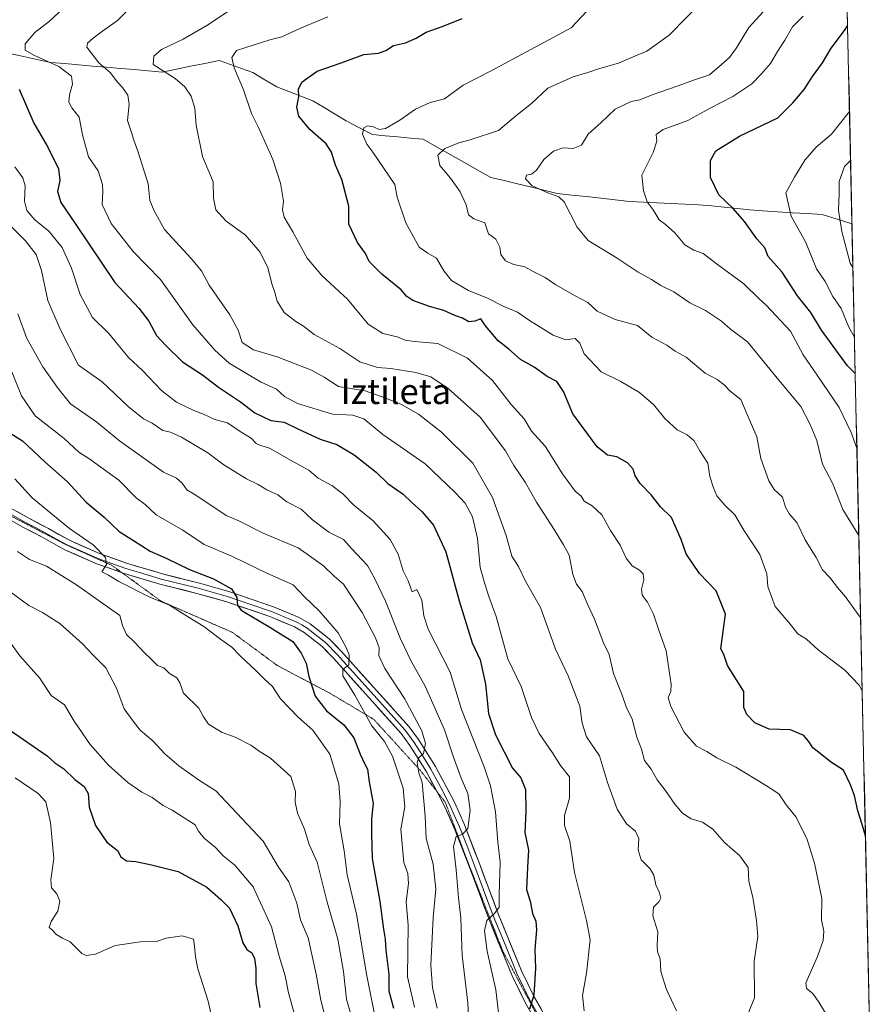
# Model space of a CAD drawing. Units: metres. Extents: x 648134 to 651591, y 4741592 to 4743980.
# Drawn here: x 651312 to 651581, y 4742142 to 4742452 of the extents above; entities that cross this region are included whole.
import ezdxf
from ezdxf.enums import TextEntityAlignment as Align

# ---------------------------------------------------------------- set-up
doc = ezdxf.new("R2010")
doc.units = ezdxf.units.M
doc.header["$MEASUREMENT"] = 0
doc.linetypes.add('TRAZOS2', pattern=[0.375, 0.25, -0.125])
for name, color, linetype, lineweight in [('Arbolado forestal CxS', 92, 'Continuous', 0), ('Corriente natural lineal', 142, 'Continuous', 13), ('Curva de nivel maestra', 36, 'Continuous', 30), ('Curva de nivel normal', 36, 'Continuous', 0), ('Entidad de ámbito territorial CxS', 92, 'Continuous', 0), ('Layer 0', 7, 'Continuous', 0), ('Municipio CxS', 142, 'Continuous', 0), ('Texto cartográfico', 19, 'Continuous', 0), ('Vía pecuaria eje', 92, 'TRAZOS2', 0)]:
    doc.layers.add(name, color=color, linetype=linetype, lineweight=lineweight)
doc.styles.add('Arial', font='txt', dxfattribs={"height": 0.2})

# ---------------------------------------------------------------- blocks, each defined once
blk = doc.blocks.new('*U166')
at = {"layer": 'Curva de nivel normal', "color": 36, "linetype": 'Continuous', "lineweight": 0}
blk.add_polyline3d([(651310.84, 4742213.3, 1005), (651318.17, 4742208.38, 1005), (651320.53, 4742205.73, 1005), (651322.03, 4742199.23, 1005), (651323.06, 4742187.84, 1005), (651322.12, 4742181.15, 1005), (651322.29, 4742178.58, 1005), (651324.04, 4742176.76, 1005), (651324.92, 4742174.35, 1005), (651324.29, 4742171.21, 1005), (651322.24, 4742167.95, 1005), (651321.62, 4742166.08, 1005), (651322.61, 4742165.21, 1005), (651323.73, 4742164, 1005), (651325.76, 4742162.69, 1005), (651328.2, 4742161.54, 1005), (651331.88, 4742157.87, 1005), (651333.23, 4742157.27, 1005), (651336.21, 4742157.66, 1005), (651342.42, 4742160.38, 1005), (651350.4, 4742161.55, 1005), (651355.42, 4742161.67, 1005), (651358.54, 4742162.71, 1005), (651363.54, 4742163.47, 1005), (651367.08, 4742162.43, 1005), (651367.4, 4742160.17, 1005), (651367.74, 4742156.81, 1005), (651368.44, 4742153.06, 1005), (651371.75, 4742142.82, 1005), (651374.71, 4742129.58, 1005)], dxfattribs=at)
blk = doc.blocks.new('*U167')
at = {"layer": 'Curva de nivel normal', "color": 36, "linetype": 'Continuous', "lineweight": 0}
blk.add_polyline3d([(651377.87, 4742454.8, 935), (651371.37, 4742450.56, 935), (651363.87, 4742446.21, 935), (651357, 4742442.92, 935), (651354.64, 4742440.9, 935), (651354.39, 4742438.24, 935), (651361.32, 4742433.84, 935), (651364.37, 4742431.16, 935), (651366.37, 4742428.22, 935), (651367.5, 4742424.43, 935), (651367.94, 4742419.1, 935), (651369.93, 4742409.18, 935), (651373.29, 4742401.27, 935), (651373.47, 4742396.04, 935), (651374.15, 4742392.39, 935), (651377.36, 4742388.93, 935), (651383.51, 4742384.42, 935), (651388.07, 4742379.15, 935), (651390.57, 4742374.2, 935), (651391.83, 4742369.12, 935), (651392.82, 4742366.33, 935), (651393.49, 4742363.56, 935), (651395.74, 4742360.05, 935), (651399.44, 4742357.15, 935), (651401.86, 4742355.71, 935), (651405.23, 4742353.12, 935), (651413.25, 4742348.68, 935), (651419.58, 4742344.5, 935), (651425.14, 4742342.72, 935), (651429.4, 4742342.32, 935), (651437.28, 4742341.12, 935), (651441.96, 4742339.75, 935), (651447.43, 4742336.1, 935), (651457.52, 4742326.99, 935), (651465.55, 4742316.42, 935), (651468.21, 4742311.83, 935), (651471.72, 4742306.58, 935), (651475.28, 4742300.24, 935), (651480.87, 4742291.56, 935), (651483.8, 4742286.8, 935), (651485.66, 4742283.47, 935), (651486.74, 4742277.44, 935), (651487.93, 4742274.4, 935), (651489.78, 4742272.06, 935), (651491.36, 4742268.03, 935), (651493.66, 4742263.36, 935), (651496.45, 4742255.9, 935), (651498.26, 4742252.2, 935), (651499.62, 4742246.24, 935), (651502.32, 4742239.36, 935), (651503.56, 4742235.68, 935), (651505.45, 4742231.74, 935), (651506.97, 4742226.13, 935), (651508.41, 4742222.31, 935), (651509.34, 4742218.78, 935), (651511.48, 4742216.03, 935), (651513.4, 4742212.68, 935), (651515.96, 4742209.41, 935), (651518.97, 4742204.97, 935), (651521.42, 4742202.12, 935), (651524.1, 4742200.35, 935), (651527.68, 4742199.26, 935), (651530.91, 4742197.05, 935), (651534.63, 4742192.91, 935), (651539.49, 4742188.68, 935), (651542.06, 4742185.01, 935), (651542.3, 4742180.61, 935), (651543.6, 4742175.62, 935), (651544.67, 4742168.35, 935), (651545.12, 4742163.28, 935), (651543.96, 4742155.49, 935), (651544.13, 4742143.92, 935), (651542.26, 4742139.48, 935)], dxfattribs=at)
blk = doc.blocks.new('*U171')
at = {"layer": 'Curva de nivel normal', "color": 36, "linetype": 'Continuous', "lineweight": 0}
blk.add_polyline3d([(651568.25, 4742136.15, 930), (651564.41, 4742142.55, 930), (651562.46, 4742145.32, 930), (651560.5, 4742146.86, 930), (651560.28, 4742148.54, 930), (651561.14, 4742150.49, 930), (651564.01, 4742156.92, 930), (651565.7, 4742162.01, 930), (651565.97, 4742164.92, 930), (651565.18, 4742168.49, 930), (651565.36, 4742175.22, 930), (651563.04, 4742186.34, 930), (651560.71, 4742193.8, 930), (651557.2, 4742200.85, 930), (651554.04, 4742204.75, 930), (651551.72, 4742208.26, 930), (651547.58, 4742210.94, 930), (651538.16, 4742216.64, 930), (651532.25, 4742219.6, 930), (651529.05, 4742221.59, 930), (651525.8, 4742223.26, 930), (651521.94, 4742227.69, 930), (651517.7, 4742235.79, 930), (651516.9, 4742238.63, 930), (651517.71, 4742240.47, 930), (651517.79, 4742242.8, 930), (651516.26, 4742253.35, 930), (651513.91, 4742259.88, 930), (651512.27, 4742264.9, 930), (651510.35, 4742268.64, 930), (651508.68, 4742270.92, 930), (651508.4, 4742272.82, 930), (651509.17, 4742275.74, 930), (651508.98, 4742277.6, 930), (651507.84, 4742278.8, 930), (651505.54, 4742280.16, 930), (651503.57, 4742282.53, 930), (651501.76, 4742286.71, 930), (651498.66, 4742291.28, 930), (651495.95, 4742296.23, 930), (651492.83, 4742299.09, 930), (651490.36, 4742300.58, 930), (651489.42, 4742302.1, 930), (651487.49, 4742303.69, 930), (651483.52, 4742309.14, 930), (651478.05, 4742317.88, 930), (651473.7, 4742322.6, 930), (651471.47, 4742326.54, 930), (651467.33, 4742330.99, 930), (651461.46, 4742338.55, 930), (651453.52, 4742345.62, 930), (651444.19, 4742350.25, 930), (651436.86, 4742350.88, 930), (651433.86, 4742351.3, 930), (651431.33, 4742352.4, 930), (651426.84, 4742353.44, 930), (651422.18, 4742356.35, 930), (651415.74, 4742364.22, 930), (651407.6, 4742371.69, 930), (651403, 4742377.15, 930), (651398.49, 4742385.49, 930), (651395.73, 4742390.14, 930), (651395.18, 4742392.44, 930), (651395.54, 4742395.11, 930), (651394.55, 4742400.83, 930), (651392.12, 4742408.32, 930), (651389.47, 4742414.16, 930), (651387.68, 4742418.36, 930), (651385.4, 4742422.75, 930), (651382.9, 4742430.27, 930), (651379.99, 4742437.15, 930), (651379.21, 4742440.42, 930), (651380.64, 4742442.61, 930), (651391.22, 4742446.03, 930), (651394.97, 4742446.93, 930), (651400.64, 4742449.61, 930), (651409.53, 4742453.28, 930)], dxfattribs=at)
blk = doc.blocks.new('*U180')
at = {"layer": 'Curva de nivel normal', "color": 36, "linetype": 'Continuous', "lineweight": 0}
blk.add_polyline3d([(651578.08, 4742240.74, 920), (651577.12, 4742242.46, 920), (651572.62, 4742247.24, 920), (651564.13, 4742253.64, 920), (651560.48, 4742257, 920), (651557.76, 4742258.74, 920), (651554.95, 4742262.25, 920), (651550.66, 4742267.28, 920), (651548.29, 4742273.58, 920), (651548.03, 4742277.65, 920), (651545.81, 4742283.7, 920), (651540.71, 4742291.35, 920), (651537.9, 4742296.18, 920), (651534.71, 4742299.26, 920), (651532.18, 4742302.19, 920), (651531.2, 4742304.74, 920), (651529.99, 4742308.34, 920), (651529.33, 4742312.51, 920), (651526.82, 4742316.36, 920), (651525.01, 4742319.52, 920), (651522.88, 4742321.5, 920), (651519.68, 4742323.03, 920), (651515.82, 4742326.57, 920), (651512.29, 4742330.93, 920), (651507.82, 4742334.76, 920), (651501.94, 4742338.23, 920), (651495.72, 4742341.36, 920), (651490.31, 4742347.04, 920), (651488.94, 4742350.35, 920), (651487.52, 4742351.88, 920), (651484.59, 4742351.43, 920), (651480.62, 4742352.84, 920), (651473.16, 4742357.5, 920), (651469.29, 4742360.18, 920), (651465.04, 4742361.97, 920), (651459.9, 4742364.55, 920), (651453.89, 4742367.01, 920), (651448.56, 4742370.17, 920), (651446.04, 4742373.22, 920), (651443.79, 4742377.18, 920), (651441.08, 4742378.71, 920), (651438.31, 4742380.67, 920), (651434.11, 4742388.28, 920), (651431.42, 4742396.44, 920), (651430.6, 4742400.42, 920), (651423.68, 4742410.62, 920), (651421.76, 4742413.09, 920), (651420.45, 4742416.23, 920), (651420.83, 4742418.22, 920), (651422.01, 4742418.85, 920), (651423.86, 4742418.55, 920), (651425.73, 4742417.69, 920), (651427.73, 4742418.08, 920), (651432.24, 4742420.64, 920), (651437.19, 4742424.13, 920), (651441.76, 4742426.22, 920), (651446.26, 4742427.42, 920), (651452.21, 4742431.75, 920), (651460.86, 4742436.18, 920), (651486.27, 4742449.75, 920), (651492.85, 4742456.86, 920)], dxfattribs=at)
blk = doc.blocks.new('*U191')
at = {"layer": 'Curva de nivel normal', "color": 36, "linetype": 'Continuous', "lineweight": 0}
blk.add_polyline3d([(651310.77, 4742406, 955), (651313.32, 4742402.55, 955), (651314.02, 4742399.97, 955), (651313.78, 4742395.16, 955), (651314.53, 4742392.24, 955), (651317.07, 4742389.24, 955), (651321.44, 4742385.66, 955), (651325.74, 4742380.48, 955), (651328.69, 4742374, 955), (651331.33, 4742365.75, 955), (651335.25, 4742358.49, 955), (651340.41, 4742353.42, 955), (651346.57, 4742345.88, 955), (651351.04, 4742341.76, 955), (651357.04, 4742335.42, 955), (651361.79, 4742331.73, 955), (651367.2, 4742329.1, 955), (651370.23, 4742328.01, 955), (651373.87, 4742326.24, 955), (651377.87, 4742325.22, 955), (651381.85, 4742322.54, 955), (651385.3, 4742320.42, 955), (651386.91, 4742318.72, 955), (651388.05, 4742318.16, 955), (651391.14, 4742317.3, 955), (651398.66, 4742312.91, 955), (651403.55, 4742310.34, 955), (651406.41, 4742307.75, 955), (651410.72, 4742305.5, 955), (651414.24, 4742302.84, 955), (651417.72, 4742299.32, 955), (651423.82, 4742294.34, 955), (651429.2, 4742288.49, 955), (651431.67, 4742283.86, 955), (651433.3, 4742278.57, 955), (651434.86, 4742275.46, 955), (651436.12, 4742271.9, 955), (651437.61, 4742272.67, 955), (651439.11, 4742269.3, 955), (651439.75, 4742264.36, 955), (651441.19, 4742260.14, 955), (651448.04, 4742246.66, 955), (651451.69, 4742234.81, 955), (651458.77, 4742216.78, 955), (651460.81, 4742210.8, 955), (651462.38, 4742202.52, 955), (651463.17, 4742192.96, 955), (651463.82, 4742186.68, 955), (651463.56, 4742176.48, 955), (651463.59, 4742172.48, 955), (651462.09, 4742170.48, 955), (651459.65, 4742168.3, 955), (651458.95, 4742165.02, 955), (651459.8, 4742158.61, 955), (651462.45, 4742146.44, 955), (651463.83, 4742134.64, 955)], dxfattribs=at)
blk = doc.blocks.new('*U203')
at = {"layer": 'Curva de nivel normal', "color": 36, "linetype": 'Continuous', "lineweight": 0}
blk.add_polyline3d([(651577.57, 4742263.9, 915), (651577.11, 4742264.42, 915), (651572.78, 4742270.42, 915), (651570.29, 4742273.32, 915), (651567.83, 4742276.46, 915), (651565.5, 4742278.86, 915), (651563.5, 4742282.78, 915), (651560.06, 4742288.39, 915), (651557.45, 4742293.78, 915), (651555.18, 4742296.44, 915), (651553.87, 4742298.64, 915), (651552.87, 4742301.82, 915), (651550.31, 4742304.24, 915), (651548.62, 4742306.96, 915), (651546.07, 4742314, 915), (651544.79, 4742320.78, 915), (651541.82, 4742327.87, 915), (651539.74, 4742332.58, 915), (651536.39, 4742335.2, 915), (651534.49, 4742337.24, 915), (651532.29, 4742338.9, 915), (651528.52, 4742340.9, 915), (651522.58, 4742345.96, 915), (651519.11, 4742347.83, 915), (651516.46, 4742349.74, 915), (651511.66, 4742352.27, 915), (651507.14, 4742355.92, 915), (651500.19, 4742357.8, 915), (651494.5, 4742360.43, 915), (651491.56, 4742363.14, 915), (651487.48, 4742365.24, 915), (651481.46, 4742368.72, 915), (651478.02, 4742371.05, 915), (651474.31, 4742372.96, 915), (651471.65, 4742374.46, 915), (651468.16, 4742375.21, 915), (651465.58, 4742376.29, 915), (651464.04, 4742378.29, 915), (651463.75, 4742380.67, 915), (651462.54, 4742383.13, 915), (651460.15, 4742384.84, 915), (651458.99, 4742388.29, 915), (651455.59, 4742389.61, 915), (651453.86, 4742390.78, 915), (651453.1, 4742394.02, 915), (651451.24, 4742398.08, 915), (651448.15, 4742402.37, 915), (651444.8, 4742406.34, 915), (651444.24, 4742409.61, 915), (651446.43, 4742411.78, 915), (651450.83, 4742413.58, 915), (651454.44, 4742414.49, 915), (651463.34, 4742417.45, 915), (651468.72, 4742421.95, 915), (651473.7, 4742425.9, 915), (651478.85, 4742430.76, 915), (651486.85, 4742434.4, 915), (651491.52, 4742435.69, 915), (651494.85, 4742436.91, 915), (651501.18, 4742438.62, 915), (651505.84, 4742440.69, 915), (651510.17, 4742442.45, 915), (651517.13, 4742447.44, 915), (651527.89, 4742458.43, 915)], dxfattribs=at)
blk = doc.blocks.new('*U211')
at = {"layer": 'Curva de nivel maestra', "color": 36, "linetype": 'Continuous', "lineweight": 30}
blk.add_polyline3d([(651309.06, 4742228.47, 1000), (651320.95, 4742220.19, 1000), (651323.43, 4742218.02, 1000), (651326.26, 4742216.18, 1000), (651329.7, 4742212.79, 1000), (651332.62, 4742210.52, 1000), (651333.93, 4742208.36, 1000), (651334.18, 4742204.08, 1000), (651336.17, 4742198.3, 1000), (651339.78, 4742193.04, 1000), (651343.11, 4742190.41, 1000), (651344.18, 4742188.33, 1000), (651346, 4742187.12, 1000), (651348.94, 4742186.94, 1000), (651353.88, 4742185.83, 1000), (651362.25, 4742183.75, 1000), (651371.32, 4742178.82, 1000), (651375.72, 4742174.88, 1000), (651378.48, 4742172.19, 1000), (651381.06, 4742166.58, 1000), (651382.69, 4742161.25, 1000), (651383.98, 4742159.19, 1000), (651385.51, 4742158.13, 1000), (651386.4, 4742156.3, 1000), (651386.77, 4742153.29, 1000), (651386.78, 4742148.4, 1000), (651388.07, 4742140.86, 1000)], dxfattribs=at)
blk = doc.blocks.new('*U212')
at = {"layer": 'Curva de nivel maestra', "color": 36, "linetype": 'Continuous', "lineweight": 30}
blk.add_polyline3d([(651579.09, 4742195.05, 925), (651578.02, 4742198.56, 925), (651576.65, 4742202.85, 925), (651575.66, 4742207.77, 925), (651574.36, 4742211.13, 925), (651572.18, 4742215.75, 925), (651568.11, 4742218.38, 925), (651564.76, 4742221.01, 925), (651562.46, 4742222.76, 925), (651561.46, 4742224.44, 925), (651559.62, 4742226.59, 925), (651555.4, 4742228.38, 925), (651548.71, 4742228.68, 925), (651544.19, 4742230.65, 925), (651541.68, 4742233.3, 925), (651540.77, 4742235.51, 925), (651540.7, 4742240.47, 925), (651535.59, 4742248.74, 925), (651534.41, 4742252.14, 925), (651533.5, 4742253.97, 925), (651534.93, 4742264.9, 925), (651531.95, 4742272.24, 925), (651526.76, 4742277.71, 925), (651522.54, 4742283.92, 925), (651520.99, 4742288.46, 925), (651517.92, 4742295.34, 925), (651514.48, 4742298.77, 925), (651511.49, 4742302.51, 925), (651508.02, 4742306.13, 925), (651506.48, 4742308.49, 925), (651505.82, 4742310.59, 925), (651504.05, 4742312.59, 925), (651500.66, 4742314.52, 925), (651497.71, 4742315.04, 925), (651494.42, 4742317.71, 925), (651486.79, 4742328.06, 925), (651483.87, 4742335.12, 925), (651481.72, 4742338.25, 925), (651478.64, 4742339.89, 925), (651474.56, 4742342.83, 925), (651470.28, 4742345.21, 925), (651466.56, 4742348.5, 925), (651463.22, 4742351.06, 925), (651459.23, 4742355.78, 925), (651457.75, 4742358.02, 925), (651455.92, 4742357.26, 925), (651454.02, 4742357.05, 925), (651451.93, 4742358.24, 925), (651449.59, 4742359.04, 925), (651446.11, 4742360.61, 925), (651441.52, 4742361.88, 925), (651436.34, 4742363.79, 925), (651434.45, 4742365.04, 925), (651432.62, 4742367.23, 925), (651426.52, 4742372.16, 925), (651422.49, 4742376.09, 925), (651421.34, 4742378.61, 925), (651418.81, 4742382.06, 925), (651416.12, 4742387.92, 925), (651416.1, 4742393.59, 925), (651413.91, 4742402, 925), (651411.96, 4742406.5, 925), (651410.7, 4742410.62, 925), (651408.95, 4742413.2, 925), (651403.86, 4742417.77, 925), (651400.33, 4742421.96, 925), (651399.77, 4742424.75, 925), (651400.34, 4742428.12, 925), (651400.21, 4742430.52, 925), (651401.36, 4742432.79, 925), (651406.12, 4742436.1, 925), (651413.74, 4742438.72, 925), (651420.89, 4742441.34, 925), (651425.43, 4742441.82, 925), (651427.78, 4742442.66, 925), (651430.23, 4742444.27, 925), (651434.05, 4742445.03, 925), (651437.39, 4742446.49, 925), (651440.48, 4742448.39, 925), (651445.85, 4742450.35, 925), (651451.85, 4742452.72, 925)], dxfattribs=at)

msp = doc.modelspace()

# ---------------------------------------------------------------- linework, layer by layer
at = {"layer": 'Arbolado forestal CxS', "color": 92, "linetype": 'Continuous', "lineweight": 0}
msp.add_polyline3d([(651572.1, 4742512.3, 918.22), (651581.25, 4742096.72, 933.46)], dxfattribs=at)
msp.add_polyline3d([(651572.1, 4742512.3, 918.22), (651581.25, 4742096.72, 933.46)], dxfattribs=at)
at = {"layer": 'Corriente natural lineal', "color": 142, "linetype": 'Continuous', "lineweight": 13}
msp.add_polyline3d([(651307.76, 4742442.06, 947.67), (651312.54, 4742441, 946.5), (651317.33, 4742439.95, 945.84), (651322.11, 4742438.89, 945), (651326.5, 4742438.51, 944.25), (651330.89, 4742438.13, 942.78), (651335.27, 4742437.75, 941.15), (651339.66, 4742437.38, 939.53), (651344.05, 4742437, 938.47), (651348.44, 4742436.62, 937.41), (651352.82, 4742436.24, 936.12), (651357.21, 4742435.86, 934.99), (651361.71, 4742436.77, 933.62), (651366.22, 4742437.67, 932.28), (651370.72, 4742438.58, 931.71), (651375.22, 4742439.48, 930.79), (651378.75, 4742438.23, 929.96), (651382.29, 4742436.98, 929.51), (651385.82, 4742435.73, 929.04), (651389.6, 4742433.44, 927.82), (651393.38, 4742431.15, 926.63), (651397.19, 4742429.69, 925.49), (651401, 4742428.22, 924.73), (651404.81, 4742426.76, 923.55), (651408.3, 4742424.67, 922.65), (651411.79, 4742422.58, 922.26), (651415.28, 4742420.49, 921.16), (651419.44, 4742418.31, 920.37), (651423.59, 4742416.13, 919.75), (651427.58, 4742415.77, 919.34), (651431.57, 4742415.41, 918.46), (651435.56, 4742415.05, 917.46), (651439.55, 4742414.69, 916.61), (651443.82, 4742412.28, 915.47), (651448.09, 4742409.87, 914.33), (651452.35, 4742407.47, 913.54), (651456.62, 4742405.06, 913.13), (651460.89, 4742402.65, 912.19), (651465.09, 4742401.64, 911.78), (651469.28, 4742400.63, 910.95), (651473.48, 4742399.62, 910.31), (651477.67, 4742398.61, 909.85), (651481.87, 4742397.6, 909.59), (651486.44, 4742397.08, 909), (651491.01, 4742396.57, 908.19), (651495.59, 4742396.05, 907.51), (651500.16, 4742395.54, 906.93), (651504.73, 4742395.02, 906.32), (651509.07, 4742394.82, 905.42), (651513.41, 4742394.62, 904.51), (651517.76, 4742394.43, 903.75), (651522.1, 4742394.23, 902.69), (651526.44, 4742394.03, 901.71), (651530.48, 4742393.64, 901.03), (651534.53, 4742393.24, 900.5), (651538.57, 4742392.85, 899.81), (651542.62, 4742392.45, 898.93), (651546.66, 4742392.06, 897.99), (651551.35, 4742391.78, 896.65), (651556.04, 4742391.51, 894.9), (651560.72, 4742391.23, 893.48), (651565.41, 4742390.95, 891.94), (651570.13, 4742389.45, 890.2), (651574.84, 4742387.95, 888.36)], dxfattribs=at)
at = {"layer": 'Curva de nivel maestra', "color": 36, "linetype": 'Continuous', "lineweight": 30}
for points in [[(651575.88, 4742340.83, 900), (651573.39, 4742343.26, 900), (651565.24, 4742354.5, 900), (651561.83, 4742360.03, 900), (651557.62, 4742365.3, 900), (651552.82, 4742372.78, 900), (651548.43, 4742377.7, 900), (651547.36, 4742380.43, 900), (651544.81, 4742383.27, 900), (651540.98, 4742388.75, 900), (651537.41, 4742392.84, 900), (651532.82, 4742397.15, 900), (651530.26, 4742402.58, 900), (651530.22, 4742408.01, 900), (651531.86, 4742411, 900), (651539.33, 4742415.68, 900), (651551.5, 4742421.47, 900), (651556.22, 4742426.2, 900), (651559.76, 4742430.4, 900), (651562.35, 4742434.48, 900), (651565.53, 4742438.77, 900), (651568.26, 4742443.39, 900), (651572.46, 4742448.91, 900), (651573.47, 4742450.38, 900)], [(651312.09, 4742430.44, 950), (651316.78, 4742419.77, 950), (651321.16, 4742412.19, 950), (651324.58, 4742405.34, 950), (651325, 4742401.67, 950), (651324.2, 4742398.23, 950), (651325.23, 4742394.68, 950), (651329.82, 4742388.11, 950), (651342.27, 4742369.52, 950), (651349.92, 4742361.41, 950), (651353.07, 4742357.32, 950), (651355.5, 4742352.74, 950), (651358.43, 4742349.64, 950), (651363.67, 4742344.46, 950), (651369.99, 4742340.41, 950), (651375, 4742336.46, 950), (651381.94, 4742331.83, 950), (651386.45, 4742328.44, 950), (651391.55, 4742325.98, 950), (651395.74, 4742325.46, 950), (651400.03, 4742323.37, 950), (651407.12, 4742320.09, 950), (651412.3, 4742318.41, 950), (651417.76, 4742315.12, 950), (651424.71, 4742309.68, 950), (651428.44, 4742306.13, 950), (651433.22, 4742302.74, 950), (651436.06, 4742300.04, 950), (651439.1, 4742297.3, 950), (651442.79, 4742292.92, 950), (651446.72, 4742284.61, 950), (651450.95, 4742269.06, 950), (651455.07, 4742255.85, 950), (651457.5, 4742250.45, 950), (651459.19, 4742242.85, 950), (651460.18, 4742233.56, 950), (651462.44, 4742226.9, 950), (651467.7, 4742216.32, 950), (651470.36, 4742213.29, 950), (651471.8, 4742209.65, 950), (651471.98, 4742202.7, 950), (651471.69, 4742196.01, 950), (651472.82, 4742190.43, 950), (651472.5, 4742185.1, 950), (651472.17, 4742178.07, 950), (651473.29, 4742174.41, 950), (651474.05, 4742170.53, 950), (651475.14, 4742168.1, 950), (651475.34, 4742165.4, 950), (651474.83, 4742159.16, 950), (651475.02, 4742153.3, 950), (651474.48, 4742144.71, 950), (651473.13, 4742140.39, 950)], [(651304.84, 4742324.7, 975), (651313.21, 4742319.51, 975), (651320.21, 4742312.94, 975), (651327.42, 4742306.61, 975), (651333.26, 4742300.23, 975), (651338.92, 4742295.5, 975), (651343.7, 4742290.96, 975), (651348.2, 4742288.13, 975), (651353.42, 4742284.79, 975), (651358.5, 4742282.57, 975), (651365.83, 4742278.96, 975), (651373.4, 4742276.01, 975), (651379.16, 4742272.85, 975), (651380.8, 4742270.15, 975), (651380.96, 4742267.69, 975), (651382.11, 4742266.16, 975), (651391.24, 4742260.85, 975), (651398.5, 4742256.26, 975), (651401.06, 4742252.6, 975), (651402.68, 4742249.43, 975), (651403.55, 4742245.24, 975), (651405.54, 4742239.03, 975), (651409.06, 4742234.37, 975), (651414.53, 4742230.05, 975), (651417.7, 4742225.92, 975), (651419.7, 4742220.75, 975), (651421.04, 4742217.85, 975), (651422.06, 4742216.06, 975), (651422.58, 4742212.04, 975), (651423.79, 4742205.2, 975), (651423.32, 4742200.41, 975), (651423.26, 4742195.69, 975), (651423.52, 4742187.81, 975), (651425.92, 4742174.34, 975), (651427.09, 4742165.57, 975), (651427.63, 4742162.42, 975), (651427.81, 4742158.9, 975), (651428.76, 4742151.42, 975), (651428.78, 4742146.16, 975), (651430.18, 4742140.64, 975)]]:
    msp.add_polyline3d(points, dxfattribs=at)
at = {"layer": 'Curva de nivel normal', "color": 36, "linetype": 'Continuous', "lineweight": 0}
for points in [[(651325.88, 4742455.76, 945), (651321.69, 4742451.92, 945), (651317.04, 4742448.3, 945), (651313.99, 4742444.78, 945), (651314.07, 4742442.71, 945), (651316.76, 4742441.14, 945), (651324.65, 4742437.61, 945), (651328.67, 4742434.59, 945), (651329, 4742432.08, 945), (651327.98, 4742428.64, 945), (651327.77, 4742426.32, 945), (651328.71, 4742424.6, 945), (651331.1, 4742421.67, 945), (651332.08, 4742416.06, 945), (651333.99, 4742409.1, 945), (651337.09, 4742404.75, 945), (651338.46, 4742400.44, 945), (651338.55, 4742398.08, 945), (651338.33, 4742394.08, 945), (651341.18, 4742388.08, 945), (651348.1, 4742379.29, 945), (651356.71, 4742370.43, 945), (651366.93, 4742356.13, 945), (651373.88, 4742348.12, 945), (651378.36, 4742344.02, 945), (651388.24, 4742338.16, 945), (651393.35, 4742335.83, 945), (651395.82, 4742333.56, 945), (651399.96, 4742331.37, 945), (651410.93, 4742328.02, 945), (651417.42, 4742327.66, 945), (651420.87, 4742326.55, 945), (651426.88, 4742321.58, 945), (651440.22, 4742312.32, 945), (651449.67, 4742303.23, 945), (651452.82, 4742299.89, 945), (651455.14, 4742295.61, 945), (651456.76, 4742288.8, 945), (651457.53, 4742279.65, 945), (651459.01, 4742274.46, 945), (651460.26, 4742270.46, 945), (651462.55, 4742264.19, 945), (651466.3, 4742250.85, 945), (651470.44, 4742242.06, 945), (651473.72, 4742232.34, 945), (651476.13, 4742227.22, 945), (651480.34, 4742221.16, 945), (651482.88, 4742217.2, 945), (651485.73, 4742213.57, 945), (651485.74, 4742206.88, 945), (651484.18, 4742201.41, 945), (651484.11, 4742198.21, 945), (651485.8, 4742193.31, 945), (651487.28, 4742183.47, 945), (651491.1, 4742168.33, 945), (651492.27, 4742162.2, 945), (651491.05, 4742151.67, 945), (651489.81, 4742144.66, 945), (651490.41, 4742139.86, 945)], [(651346.2, 4742455.18, 940), (651343.17, 4742452.16, 940), (651338.41, 4742448.76, 940), (651335.51, 4742446.52, 940), (651333.68, 4742444.95, 940), (651333.49, 4742443.75, 940), (651337.22, 4742438.77, 940), (651340.97, 4742435.66, 940), (651343.07, 4742432.81, 940), (651344.76, 4742430.98, 940), (651346.42, 4742428.57, 940), (651346.88, 4742425.72, 940), (651346.28, 4742420.62, 940), (651347.61, 4742416.82, 940), (651348.26, 4742414.38, 940), (651349.58, 4742410.89, 940), (651352.82, 4742400.61, 940), (651353.36, 4742395.38, 940), (651354.7, 4742392.05, 940), (651358, 4742386.19, 940), (651366.41, 4742377.02, 940), (651369.68, 4742373.14, 940), (651372.11, 4742368.69, 940), (651378.59, 4742359.28, 940), (651381.26, 4742354.42, 940), (651382.45, 4742350.6, 940), (651386.04, 4742348.26, 940), (651393.5, 4742346.08, 940), (651404.31, 4742341.87, 940), (651408.29, 4742339.68, 940), (651412.86, 4742336.67, 940), (651421.24, 4742335.33, 940), (651427.84, 4742333, 940), (651432.78, 4742331.04, 940), (651438.06, 4742327.99, 940), (651445.38, 4742322.3, 940), (651455.26, 4742312.53, 940), (651461.46, 4742301.74, 940), (651465.74, 4742289.73, 940), (651467.55, 4742283.17, 940), (651469.64, 4742279.91, 940), (651471.88, 4742275.36, 940), (651476.54, 4742266.96, 940), (651481.29, 4742253.89, 940), (651485.34, 4742245.42, 940), (651489.04, 4742235.84, 940), (651489.7, 4742230.48, 940), (651491.09, 4742226.18, 940), (651495.17, 4742220.21, 940), (651497.68, 4742211.85, 940), (651500.76, 4742203.4, 940), (651503.73, 4742198.81, 940), (651506.5, 4742196.48, 940), (651507.63, 4742194.15, 940), (651507.41, 4742190.63, 940), (651508.37, 4742187.4, 940), (651511.16, 4742184.61, 940), (651512.29, 4742182.6, 940), (651512.92, 4742179.56, 940), (651514.08, 4742177.05, 940), (651514.52, 4742175.38, 940), (651514.06, 4742174.27, 940), (651512.18, 4742172.48, 940), (651511.97, 4742169.81, 940), (651513.58, 4742164.7, 940), (651513.36, 4742160.38, 940), (651513.46, 4742158.38, 940), (651514.33, 4742156.16, 940), (651514.58, 4742152.19, 940), (651516.38, 4742146.55, 940), (651519.44, 4742139.86, 940)], [(651577.01, 4742289.68, 910), (651571.96, 4742297.88, 910), (651568.78, 4742306.03, 910), (651565.56, 4742312.19, 910), (651563.71, 4742319.71, 910), (651561.62, 4742324.76, 910), (651558.72, 4742330.39, 910), (651551.74, 4742338.69, 910), (651541.85, 4742350.79, 910), (651536.54, 4742354.81, 910), (651533.67, 4742357.28, 910), (651528.65, 4742360.62, 910), (651523.69, 4742363.08, 910), (651518.61, 4742366.5, 910), (651514.58, 4742368.55, 910), (651511.56, 4742370.46, 910), (651507.41, 4742372.74, 910), (651500.82, 4742377.17, 910), (651491.65, 4742382.75, 910), (651488.12, 4742386.91, 910), (651484.06, 4742394.98, 910), (651482.39, 4742396.5, 910), (651478.87, 4742397.79, 910), (651474, 4742399.99, 910), (651471.87, 4742402.23, 910), (651472.12, 4742403.38, 910), (651473.73, 4742403.64, 910), (651475.33, 4742404.94, 910), (651477.66, 4742408.24, 910), (651480.64, 4742410.94, 910), (651483.75, 4742412, 910), (651486.9, 4742411.78, 910), (651489.57, 4742412.77, 910), (651491.66, 4742416.26, 910), (651495.72, 4742419.92, 910), (651500.18, 4742424.17, 910), (651505.17, 4742426.55, 910), (651507.95, 4742427.14, 910), (651511.82, 4742428.72, 910), (651520.01, 4742431.49, 910), (651525.18, 4742433.38, 910), (651529.93, 4742434.99, 910), (651533.66, 4742438.29, 910), (651536.24, 4742440.48, 910), (651538.4, 4742443.47, 910), (651542.27, 4742449.92, 910), (651546.81, 4742454.87, 910)], [(651576.4, 4742317.3, 905), (651574.54, 4742322.23, 905), (651570.83, 4742330.11, 905), (651563.9, 4742340.3, 905), (651559.4, 4742346.69, 905), (651555.46, 4742354.16, 905), (651547.82, 4742362.39, 905), (651545.52, 4742364.36, 905), (651540.72, 4742369.04, 905), (651532.37, 4742375.12, 905), (651527.91, 4742378.59, 905), (651524.98, 4742379.68, 905), (651522.15, 4742381.42, 905), (651518.95, 4742385.16, 905), (651516.06, 4742387.74, 905), (651514.06, 4742389.26, 905), (651512.15, 4742392.42, 905), (651510.2, 4742394.88, 905), (651509.09, 4742398.45, 905), (651508.58, 4742403.31, 905), (651512.16, 4742410.52, 905), (651513.3, 4742414.07, 905), (651513.11, 4742416.2, 905), (651515.33, 4742417.71, 905), (651523.09, 4742420.59, 905), (651529.91, 4742424.36, 905), (651537.22, 4742428.14, 905), (651543.28, 4742432.13, 905), (651546.15, 4742435.17, 905), (651549.14, 4742438.53, 905), (651551.36, 4742442.3, 905), (651553.7, 4742445.92, 905), (651556.04, 4742450.09, 905), (651559.47, 4742453.48, 905)], [(651575.63, 4742352.26, 895), (651573.83, 4742355.45, 895), (651571.46, 4742361.27, 895), (651568.78, 4742365.06, 895), (651566.41, 4742369.78, 895), (651563.6, 4742373.78, 895), (651560.33, 4742382.11, 895), (651555.67, 4742390.44, 895), (651553.97, 4742397.77, 895), (651556.76, 4742402.76, 895), (651559.94, 4742408.07, 895), (651563.54, 4742412.17, 895), (651568.42, 4742416.24, 895), (651574.06, 4742423.37, 895)], [(651575.15, 4742374.19, 890), (651574.32, 4742375.6, 890), (651571.63, 4742385.62, 890), (651570.63, 4742392.25, 890), (651570.8, 4742397.41, 890), (651570.79, 4742401.34, 890), (651572.52, 4742406.08, 890), (651574.4, 4742408, 890)], [(651308.62, 4742388.15, 960), (651314.16, 4742382.68, 960), (651317.51, 4742378.35, 960), (651319.19, 4742373.24, 960), (651321.17, 4742363.86, 960), (651325.08, 4742354.82, 960), (651330.83, 4742343.4, 960), (651338.32, 4742338.14, 960), (651346.49, 4742330.4, 960), (651351.38, 4742326.49, 960), (651354.13, 4742325.18, 960), (651357.4, 4742322.85, 960), (651359.84, 4742322.28, 960), (651363.36, 4742320.7, 960), (651371.69, 4742315.8, 960), (651376.73, 4742311.96, 960), (651383.87, 4742307.57, 960), (651387.54, 4742305.82, 960), (651390.24, 4742304.12, 960), (651393.68, 4742302.5, 960), (651396.52, 4742300.33, 960), (651401.08, 4742297.98, 960), (651404.7, 4742294.64, 960), (651409.77, 4742290.8, 960), (651414.45, 4742288.43, 960), (651416.96, 4742285.6, 960), (651422.01, 4742280.26, 960), (651424.31, 4742276, 960), (651427.69, 4742268.98, 960), (651432.45, 4742257.14, 960), (651435.81, 4742250.09, 960), (651440.22, 4742242.24, 960), (651446.34, 4742228.42, 960), (651449, 4742220.14, 960), (651451.56, 4742213.15, 960), (651453.65, 4742208.3, 960), (651454.44, 4742203.05, 960), (651453.66, 4742197.31, 960), (651451.85, 4742195.41, 960), (651450, 4742194.76, 960), (651449.13, 4742191.64, 960), (651449.93, 4742184.29, 960), (651450.68, 4742175.5, 960), (651451.5, 4742169.01, 960), (651451.92, 4742157.22, 960), (651453.68, 4742142.38, 960), (651454.21, 4742132.56, 960)], [(651311.7, 4742359.62, 965), (651314.53, 4742351.84, 965), (651319.63, 4742342.89, 965), (651324.45, 4742336.02, 965), (651328.33, 4742331.24, 965), (651336.6, 4742325.5, 965), (651343.74, 4742319.57, 965), (651357.65, 4742309.7, 965), (651361.71, 4742307.76, 965), (651363.53, 4742306.24, 965), (651365.02, 4742304.12, 965), (651367.87, 4742302.39, 965), (651377.38, 4742296.06, 965), (651381.45, 4742294.37, 965), (651389.05, 4742290.49, 965), (651400.12, 4742285.78, 965), (651405.18, 4742282.29, 965), (651408.15, 4742280.11, 965), (651411.54, 4742276.9, 965), (651414.42, 4742274.37, 965), (651420.34, 4742265.4, 965), (651424.5, 4742257.48, 965), (651425.68, 4742254.3, 965), (651425.61, 4742251.89, 965), (651427.49, 4742247.76, 965), (651433.72, 4742238.3, 965), (651439.11, 4742228.16, 965), (651440.36, 4742224.14, 965), (651439.7, 4742220.98, 965), (651438.14, 4742219.51, 965), (651437.64, 4742218.01, 965), (651438.2, 4742214.88, 965), (651439.24, 4742211.86, 965), (651440.21, 4742201.16, 965), (651440.57, 4742194.19, 965), (651442.77, 4742186.05, 965), (651443.61, 4742178.23, 965), (651442.72, 4742169.23, 965), (651442.04, 4742154.23, 965), (651442.51, 4742147.16, 965), (651443.96, 4742140.67, 965)], [(651436.81, 4742140.99, 970), (651434.6, 4742150.49, 970), (651434.8, 4742166.81, 970), (651434.24, 4742174.15, 970), (651434.91, 4742179.97, 970), (651434.69, 4742183.12, 970), (651433.52, 4742186.64, 970), (651432.53, 4742197.15, 970), (651433.75, 4742204.15, 970), (651433.22, 4742210.07, 970), (651429.9, 4742220.17, 970), (651427.41, 4742224.7, 970), (651423.4, 4742229.71, 970), (651417.98, 4742239.39, 970), (651414.28, 4742245.42, 970), (651414.26, 4742247.4, 970), (651416.1, 4742248.97, 970), (651416.26, 4742252.04, 970), (651415.23, 4742254.41, 970), (651412.73, 4742259, 970), (651406.72, 4742265.99, 970), (651402.15, 4742270.42, 970), (651398.54, 4742274.14, 970), (651390.25, 4742277.84, 970), (651379.46, 4742283.08, 970), (651370.54, 4742286.89, 970), (651363.74, 4742291.36, 970), (651355.37, 4742296.2, 970), (651351.88, 4742299.44, 970), (651349.09, 4742301.6, 970), (651343.52, 4742307.11, 970), (651334.12, 4742314.04, 970), (651330.93, 4742316.03, 970), (651326.34, 4742320.33, 970), (651317.21, 4742327.42, 970), (651312.83, 4742333.73, 970), (651308.9, 4742343.6, 970)], [(651310.8, 4742307.54, 980), (651316.26, 4742301.57, 980), (651328.01, 4742291.96, 980), (651335.48, 4742286.72, 980), (651339.39, 4742282.79, 980), (651339.65, 4742280.56, 980), (651338.25, 4742278.26, 980), (651340.31, 4742277.23, 980), (651343.58, 4742275.17, 980), (651353.32, 4742270.24, 980), (651359.53, 4742267.79, 980), (651364.39, 4742264.66, 980), (651370.43, 4742261.03, 980), (651375.67, 4742256.97, 980), (651379.23, 4742254.48, 980), (651381.8, 4742251.79, 980), (651386.85, 4742247.08, 980), (651389.4, 4742244.46, 980), (651392, 4742242.1, 980), (651394.6, 4742238.25, 980), (651400.18, 4742232.47, 980), (651404.73, 4742228.29, 980), (651410.1, 4742220.72, 980), (651413.02, 4742211.43, 980), (651413.37, 4742205.74, 980), (651413.2, 4742198.82, 980), (651414.67, 4742190.29, 980), (651415.6, 4742182.75, 980), (651418.59, 4742170.33, 980), (651421.8, 4742150.86, 980), (651424.13, 4742139.29, 980)], [(651311.58, 4742284.66, 985), (651315.37, 4742282.15, 985), (651320.8, 4742280.01, 985), (651330.18, 4742274.17, 985), (651343.84, 4742264.44, 985), (651344.68, 4742261.28, 985), (651345.98, 4742258.48, 985), (651348.55, 4742256.1, 985), (651351.57, 4742252.82, 985), (651353.82, 4742250.76, 985), (651355.74, 4742248.76, 985), (651357.74, 4742248, 985), (651359.54, 4742246.14, 985), (651361.9, 4742244.84, 985), (651362.77, 4742243.24, 985), (651363.92, 4742240, 985), (651368.82, 4742235.24, 985), (651370.29, 4742232.5, 985), (651371.89, 4742230.24, 985), (651376.18, 4742227.59, 985), (651380.31, 4742226.15, 985), (651385.2, 4742223.58, 985), (651388.12, 4742221.54, 985), (651391.43, 4742219.54, 985), (651397.85, 4742213.7, 985), (651399.3, 4742209, 985), (651399.19, 4742205.57, 985), (651399.88, 4742202.1, 985), (651402.09, 4742197.11, 985), (651403.64, 4742192.23, 985), (651406.09, 4742186.73, 985), (651409.2, 4742174.48, 985), (651412.64, 4742162.38, 985), (651414.49, 4742152.26, 985), (651415.34, 4742143.51, 985), (651417.82, 4742135.04, 985)], [(651309.21, 4742272.02, 990), (651315.18, 4742267.62, 990), (651319.51, 4742265.47, 990), (651325, 4742262, 990), (651332.11, 4742255.55, 990), (651335.31, 4742252.14, 990), (651339.48, 4742248, 990), (651342.84, 4742241.6, 990), (651345.26, 4742235.1, 990), (651348.09, 4742231.16, 990), (651350.34, 4742228.27, 990), (651354.31, 4742224.91, 990), (651358.13, 4742220.89, 990), (651362.51, 4742217.08, 990), (651369.06, 4742212.5, 990), (651374.21, 4742209.15, 990), (651389.06, 4742193.32, 990), (651393.93, 4742185.07, 990), (651397.2, 4742180.46, 990), (651399.75, 4742173.81, 990), (651400.84, 4742168.48, 990), (651403.29, 4742162.85, 990), (651405.79, 4742151.35, 990), (651407.34, 4742143.2, 990), (651411.9, 4742125.16, 990)], [(651308.91, 4742256.59, 995), (651312.38, 4742251.73, 995), (651318.52, 4742244.79, 995), (651322.25, 4742239.24, 995), (651326.39, 4742236.31, 995), (651329.46, 4742231.13, 995), (651334.49, 4742223.82, 995), (651340.36, 4742217.29, 995), (651346.4, 4742211.81, 995), (651350.81, 4742208.78, 995), (651354.07, 4742207.06, 995), (651357.54, 4742204.6, 995), (651360.42, 4742203.06, 995), (651367.6, 4742198.44, 995), (651368.7, 4742196.5, 995), (651370.52, 4742194.25, 995), (651374.02, 4742191.27, 995), (651376.46, 4742188.73, 995), (651380.19, 4742185.8, 995), (651385.98, 4742178.93, 995), (651391.72, 4742166.34, 995), (651394.15, 4742157.02, 995), (651396.05, 4742150.84, 995), (651397.12, 4742145.49, 995), (651399.37, 4742137.21, 995)]]:
    msp.add_polyline3d(points, dxfattribs=at)
at = {"layer": 'Entidad de ámbito territorial CxS', "color": 92, "linetype": 'Continuous', "lineweight": 0}
msp.add_polyline3d([(651573.35, 4742455.62, 900.54), (651573.46, 4742450.62, 899.69), (651573.57, 4742445.63, 898.82), (651573.68, 4742440.63, 897.79), (651573.79, 4742435.64, 896.79), (651573.9, 4742430.64, 895.97), (651574.01, 4742425.65, 895.12), (651574.12, 4742420.65, 893.97), (651574.23, 4742415.66, 892.49), (651574.34, 4742410.66, 890.59), (651574.45, 4742405.66, 888.59), (651574.56, 4742400.67, 888.14), (651574.67, 4742395.67, 888.13), (651574.78, 4742390.68, 888.12), (651574.89, 4742385.68, 888.64), (651575, 4742380.69, 888.83), (651575.11, 4742375.69, 889.37), (651575.22, 4742370.69, 890.67), (651575.33, 4742365.7, 891.83), (651575.44, 4742360.7, 892.99), (651575.55, 4742355.71, 894.22), (651575.66, 4742350.71, 895.77), (651575.77, 4742345.72, 897.51), (651575.88, 4742340.72, 899.75), (651575.99, 4742335.72, 901.59), (651576.1, 4742330.73, 902.62), (651576.21, 4742325.73, 903.56), (651576.32, 4742320.74, 904.31), (651576.43, 4742315.74, 904.82), (651576.54, 4742310.75, 906.1), (651576.65, 4742305.75, 907.25), (651576.76, 4742300.76, 908.02), (651576.87, 4742295.76, 908.99), (651576.98, 4742290.76, 909.74), (651577.09, 4742285.77, 910.58), (651577.2, 4742280.77, 911.85), (651577.31, 4742275.78, 913.02), (651577.42, 4742270.78, 913.67), (651577.53, 4742265.79, 914.51), (651577.64, 4742260.79, 915.67), (651577.75, 4742255.79, 916.95), (651577.86, 4742250.8, 918.2), (651577.97, 4742245.8, 919.24), (651578.08, 4742240.81, 919.88), (651578.19, 4742235.81, 920.38), (651578.3, 4742230.82, 920.8), (651578.41, 4742225.82, 921.14), (651578.52, 4742220.83, 921.75), (651578.63, 4742215.83, 922.34), (651578.74, 4742210.83, 923.07), (651578.85, 4742205.84, 923.84), (651578.96, 4742200.84, 924.33), (651579.07, 4742195.85, 924.89), (651579.18, 4742190.85, 925.6), (651579.29, 4742185.86, 926.11), (651579.4, 4742180.86, 926.5), (651579.51, 4742175.86, 926.87), (651579.62, 4742170.87, 927.11), (651579.73, 4742165.87, 927.36), (651579.84, 4742160.88, 927.46), (651579.95, 4742155.88, 927.34), (651580.06, 4742150.89, 927.32), (651580.17, 4742145.89, 927.6), (651580.28, 4742140.9, 928.06)], dxfattribs=at)
at = {"layer": 'Layer 0', "linetype": 'Continuous', "lineweight": 0}
for points in [[(651344.5, 4742278.01), (651336.28, 4742280.91), (651326.49, 4742285.23), (651319.77, 4742288.95), (651313.55, 4742292.28), (651302.43, 4742298.4), (651279.02, 4742312.44), (651266.34, 4742319.52)], [(651304.08, 4742301.28), (651315.13, 4742295.2), (651321.36, 4742291.87), (651327.96, 4742288.21), (651337.51, 4742284), (651345.94, 4742281.03), (651357.35, 4742277.58), (651369.04, 4742274.68), (651378.61, 4742271.99), (651392.35, 4742267.26), (651400.48, 4742263.84), (651403.93, 4742261.89), (651409.9, 4742257.16), (651413.67, 4742253.28), (651435.17, 4742229.35), (651438.09, 4742225.38), (651443.46, 4742216.89), (651449.42, 4742205.6), (651452.56, 4742198.47), (651457.1, 4742186.81), (651463.25, 4742170.36), (651470.67, 4742152.25), (651474.72, 4742143.98), (651483.27, 4742128.86)], [(651303.26, 4742299.84), (651314.34, 4742293.74), (651317.45, 4742292.08), (651320.57, 4742290.41), (651323.87, 4742288.58), (651327.23, 4742286.72), (651336.9, 4742282.46), (651345.43, 4742279.45), (651351.13, 4742277.73), (651356.91, 4742275.98), (651368.62, 4742273.08), (651378.12, 4742270.41), (651384.89, 4742268.07), (651391.76, 4742265.71), (651395.69, 4742264.06), (651399.75, 4742262.35), (651401.28, 4742261.49), (651403, 4742260.51), (651408.79, 4742255.93), (651412.46, 4742252.15), (651423.13, 4742240.27), (651433.88, 4742228.3), (651436.72, 4742224.44), (651439.34, 4742220.3), (651442.02, 4742216.06), (651445, 4742210.41), (651447.93, 4742204.88), (651449.5, 4742201.32), (651451.03, 4742197.84), (651453.3, 4742192.01), (651455.55, 4742186.22), (651458.63, 4742178), (651461.7, 4742169.76), (651465.41, 4742160.7), (651469.16, 4742151.57), (651473.25, 4742143.21), (651477.53, 4742135.65)], [(651443.85, 4742209.05), (651440.58, 4742215.22), (651435.35, 4742223.5), (651432.59, 4742227.25), (651411.25, 4742251.01), (651407.67, 4742254.69), (651402.07, 4742259.13), (651399.02, 4742260.86), (651391.17, 4742264.15), (651377.62, 4742268.82), (651368.19, 4742271.47), (651356.47, 4742274.38), (651344.91, 4742277.87), (651344.5, 4742278.01)], [(651480.48, 4742127.04), (651471.78, 4742142.44), (651467.64, 4742150.89), (651460.15, 4742169.15), (651454, 4742185.63), (651449.5, 4742197.2), (651446.43, 4742204.16), (651443.85, 4742209.05)]]:
    msp.add_lwpolyline(points, dxfattribs=at)
for points in [[(651473.96, 4742138.59, 949.75), (651471.78, 4742142.44, 950.03), (651469.71, 4742146.67, 951.23), (651467.64, 4742150.89, 951.67), (651465.77, 4742155.46, 952.64), (651463.9, 4742160.02, 953.22), (651462.02, 4742164.59, 953.77), (651460.15, 4742169.15, 954.94), (651458.61, 4742173.27, 955.45), (651457.08, 4742177.39, 956.24), (651455.54, 4742181.51, 957.42), (651454, 4742185.63, 958.24), (651452.5, 4742189.49, 958.67), (651451, 4742193.34, 959.64), (651449.5, 4742197.2, 960.56), (651447.97, 4742200.68, 961), (651446.43, 4742204.16, 961.61), (651444.48, 4742207.85, 962.76), (651442.53, 4742211.53, 963.27), (651440.58, 4742215.22, 964.32), (651437.97, 4742219.36, 964.93), (651435.35, 4742223.5, 965.87), (651432.59, 4742227.25, 966.56), (651429.54, 4742230.64, 967.26), (651426.49, 4742234.04, 967.51), (651423.44, 4742237.43, 968.31), (651420.4, 4742240.83, 968.99), (651417.35, 4742244.22, 969.13), (651414.3, 4742247.62, 970.12), (651411.25, 4742251.01, 970.68), (651409.46, 4742252.85, 971.12), (651407.67, 4742254.69, 971.25), (651404.87, 4742256.91, 972.18), (651402.07, 4742259.13, 972.3), (651399.02, 4742260.86, 972.95), (651395.1, 4742262.51, 973.44), (651391.17, 4742264.15, 973.62), (651386.65, 4742265.71, 974.44), (651382.14, 4742267.26, 975.06), (651377.62, 4742268.82, 975.17), (651372.91, 4742270.15, 975.69), (651368.19, 4742271.47, 976.38), (651364.28, 4742272.44, 976.86), (651360.38, 4742273.41, 976.93), (651356.47, 4742274.38, 977.19), (651352.62, 4742275.54, 977.99), (651348.76, 4742276.71, 978.7), (651344.91, 4742277.87, 979.2), (651340.6, 4742279.39, 979.52), (651336.28, 4742280.91, 980.22), (651333.02, 4742282.35, 980.82), (651329.75, 4742283.79, 980.98), (651326.49, 4742285.23, 981.3), (651323.13, 4742287.09, 981.99), (651319.77, 4742288.95, 982.25), (651316.66, 4742290.62, 982.58), (651313.55, 4742292.28, 983.1), (651309.84, 4742294.32, 983.24)], [(651311.45, 4742297.23, 982.87), (651315.13, 4742295.2, 982.55), (651318.25, 4742293.54, 982.4), (651321.36, 4742291.87, 981.86), (651324.66, 4742290.04, 981.2), (651327.96, 4742288.21, 980.87), (651331.14, 4742286.81, 980.22), (651334.33, 4742285.4, 979.98), (651337.51, 4742284, 979.88), (651341.73, 4742282.52, 979.09), (651345.94, 4742281.03, 978.54), (651349.74, 4742279.88, 977.96), (651353.55, 4742278.73, 977.61), (651357.35, 4742277.58, 977.04), (651361.25, 4742276.61, 976.51), (651365.14, 4742275.65, 975.85), (651369.04, 4742274.68, 975.62), (651373.83, 4742273.34, 975.61), (651378.61, 4742271.99, 975.01), (651383.19, 4742270.41, 974.41), (651387.77, 4742268.84, 974.05), (651392.35, 4742267.26, 973.38), (651396.42, 4742265.55, 972.84), (651400.48, 4742263.84, 972.57), (651403.93, 4742261.89, 971.85), (651406.92, 4742259.53, 971.57), (651409.9, 4742257.16, 971.06), (651411.79, 4742255.22, 970.71), (651413.67, 4742253.28, 970.33), (651416.74, 4742249.86, 969.69), (651419.81, 4742246.44, 968.76), (651422.88, 4742243.02, 968.38), (651425.96, 4742239.61, 967.9), (651429.03, 4742236.19, 967.3), (651432.1, 4742232.77, 966.91), (651435.17, 4742229.35, 965.98), (651438.09, 4742225.38, 965.18), (651439.88, 4742222.55, 964.78), (651441.67, 4742219.72, 964.46), (651443.46, 4742216.89, 963.5), (651445.45, 4742213.13, 962.93), (651447.43, 4742209.36, 962.31), (651449.42, 4742205.6, 961.44), (651450.99, 4742202.04, 961.04), (651452.56, 4742198.47, 960.11), (651454.07, 4742194.58, 959.34), (651455.59, 4742190.7, 958.77), (651457.1, 4742186.81, 957.9), (651458.64, 4742182.7, 956.76), (651460.18, 4742178.59, 955.94), (651461.71, 4742174.47, 955.42), (651463.25, 4742170.36, 954.26), (651465.11, 4742165.83, 953.4), (651466.96, 4742161.31, 952.97), (651468.82, 4742156.78, 951.98), (651470.67, 4742152.25, 951.31), (651472.7, 4742148.12, 950.53), (651474.72, 4742143.98, 949.69), (651476.86, 4742140.2, 949.34)]]:
    msp.add_polyline3d(points, dxfattribs=at)
at = {"layer": 'Municipio CxS', "color": 142, "linetype": 'Continuous', "lineweight": 0}
msp.add_polyline3d([(651573.35, 4742455.62, 900.54), (651573.46, 4742450.62, 899.69), (651573.57, 4742445.63, 898.82), (651573.68, 4742440.63, 897.79), (651573.79, 4742435.64, 896.79), (651573.9, 4742430.64, 895.97), (651574.01, 4742425.65, 895.12), (651574.12, 4742420.65, 893.97), (651574.23, 4742415.66, 892.49), (651574.34, 4742410.66, 890.59), (651574.45, 4742405.66, 888.59), (651574.56, 4742400.67, 888.14), (651574.67, 4742395.67, 888.13), (651574.78, 4742390.68, 888.12), (651574.89, 4742385.68, 888.64), (651575, 4742380.69, 888.83), (651575.11, 4742375.69, 889.37), (651575.22, 4742370.69, 890.67), (651575.33, 4742365.7, 891.83), (651575.44, 4742360.7, 892.99), (651575.55, 4742355.71, 894.22), (651575.66, 4742350.71, 895.77), (651575.77, 4742345.72, 897.51), (651575.88, 4742340.72, 899.75), (651575.99, 4742335.72, 901.59), (651576.1, 4742330.73, 902.62), (651576.21, 4742325.73, 903.56), (651576.32, 4742320.74, 904.31), (651576.43, 4742315.74, 904.82), (651576.54, 4742310.75, 906.1), (651576.65, 4742305.75, 907.25), (651576.76, 4742300.76, 908.02), (651576.87, 4742295.76, 908.99), (651576.98, 4742290.76, 909.74), (651577.09, 4742285.77, 910.58), (651577.2, 4742280.77, 911.85), (651577.31, 4742275.78, 913.02), (651577.42, 4742270.78, 913.67), (651577.53, 4742265.79, 914.51), (651577.64, 4742260.79, 915.67), (651577.75, 4742255.79, 916.95), (651577.86, 4742250.8, 918.2), (651577.97, 4742245.8, 919.24), (651578.08, 4742240.81, 919.88), (651578.19, 4742235.81, 920.38), (651578.3, 4742230.82, 920.8), (651578.41, 4742225.82, 921.14), (651578.52, 4742220.83, 921.75), (651578.63, 4742215.83, 922.34), (651578.74, 4742210.83, 923.07), (651578.85, 4742205.84, 923.84), (651578.96, 4742200.84, 924.33), (651579.07, 4742195.85, 924.89), (651579.18, 4742190.85, 925.6), (651579.29, 4742185.86, 926.11), (651579.4, 4742180.86, 926.5), (651579.51, 4742175.86, 926.87), (651579.62, 4742170.87, 927.11), (651579.73, 4742165.87, 927.36), (651579.84, 4742160.88, 927.46), (651579.95, 4742155.88, 927.34), (651580.06, 4742150.89, 927.32), (651580.17, 4742145.89, 927.6), (651580.28, 4742140.9, 928.06)], dxfattribs=at)
at = {"layer": 'Vía pecuaria eje', "color": 92, "linetype": 'TRAZOS2', "lineweight": 0}
for points in [[(651279.38, 4742314.14, 986.31), (651280.04, 4742313.71, 986.24), (651283.55, 4742311.43, 985.79), (651287.07, 4742309.15, 985.42), (651290.71, 4742306.94, 985.13), (651294.34, 4742304.74, 984.65), (651297.97, 4742302.53, 984.55), (651301.61, 4742300.32, 984.06), (651305.24, 4742298.11, 983.84), (651309.52, 4742295.88, 983.23), (651313.8, 4742293.65, 982.95), (651318.08, 4742291.41, 982.41), (651322.36, 4742289.18, 981.92), (651326.63, 4742286.95, 981.27), (651330.32, 4742285.28, 980.67), (651334, 4742283.62, 980.57), (651337.69, 4742281.96, 979.99), (651341.37, 4742280.29, 979.34), (651344.5, 4742278.01, 979.25)], [(651344.5, 4742278.01, 979.25), (651345.25, 4742277.47, 979.23), (651349.12, 4742274.65, 978.83), (651353, 4742271.83, 978.94), (651356.87, 4742269.01, 979.72), (651361.38, 4742267.04, 979.63), (651365.88, 4742265.07, 978.93), (651370.39, 4742263.1, 979.31), (651374.89, 4742261.13, 978.96), (651379.4, 4742259.16, 978.69), (651382.94, 4742256.55, 978.89), (651386.48, 4742253.94, 978.82), (651390.02, 4742251.32, 978.05), (651393.56, 4742248.71, 977.16), (651397.71, 4742246.52, 976.4), (651401.85, 4742244.34, 975.44), (651406, 4742242.16, 974.3), (651410.14, 4742239.97, 973.05), (651413.6, 4742237.92, 972.19), (651417.06, 4742235.86, 971.11), (651420.51, 4742233.8, 969.6), (651423.97, 4742231.74, 968.68), (651426.92, 4742228.51, 967.95), (651429.87, 4742225.28, 967.83), (651432.81, 4742222.04, 967.17), (651435.76, 4742218.81, 965.66), (651438.71, 4742215.58, 964.99), (651441.32, 4742212.25, 963.61), (651443.85, 4742209.05, 962.9)], [(651443.85, 4742209.05, 962.9), (651443.94, 4742208.93, 962.88), (651446.55, 4742205.6, 961.92), (651448.29, 4742201, 961.02), (651450.03, 4742196.39, 960.39), (651451.77, 4742191.79, 959.11), (651453.51, 4742187.18, 958.4), (651455.1, 4742183.11, 957.75), (651456.7, 4742179.03, 956.61), (651458.3, 4742174.96, 955.69), (651459.89, 4742170.89, 955.18), (651461.49, 4742166.81, 954.26), (651463.08, 4742162.74, 953.48), (651464.68, 4742158.67, 953.03), (651466.99, 4742154.33, 952.09), (651469.3, 4742149.99, 951.38), (651471.62, 4742145.65, 950.45), (651473.93, 4742141.32, 949.76), (651476.24, 4742136.98, 949.27), (651478.55, 4742132.64, 948.46), (651480.17, 4742130.97, 948.24)]]:
    msp.add_polyline3d(points, dxfattribs=at)

# ---------------------------------------------------------------- block references
at = {"layer": 'Curva de nivel maestra', "color": 36, "linetype": 'Continuous', "lineweight": 30}
for name in ['*U211', '*U212']:
    msp.add_blockref(name, (0, 0), dxfattribs=at)
at = {"layer": 'Curva de nivel normal', "color": 36, "linetype": 'Continuous', "lineweight": 0}
for name in ['*U166', '*U191', '*U167', '*U171', '*U180', '*U203']:
    msp.add_blockref(name, (0, 0), dxfattribs=at)

# ---------------------------------------------------------------- texts
at = {"layer": 'Texto cartográfico', "color": 19, "linetype": 'Continuous', "lineweight": 0, "style": 'Arial'}
msp.add_text('Iztileta', height=8, dxfattribs=at).set_placement((651430.96, 4742335.17), align=Align.MIDDLE_CENTER)

doc.saveas('drawing.dxf')
